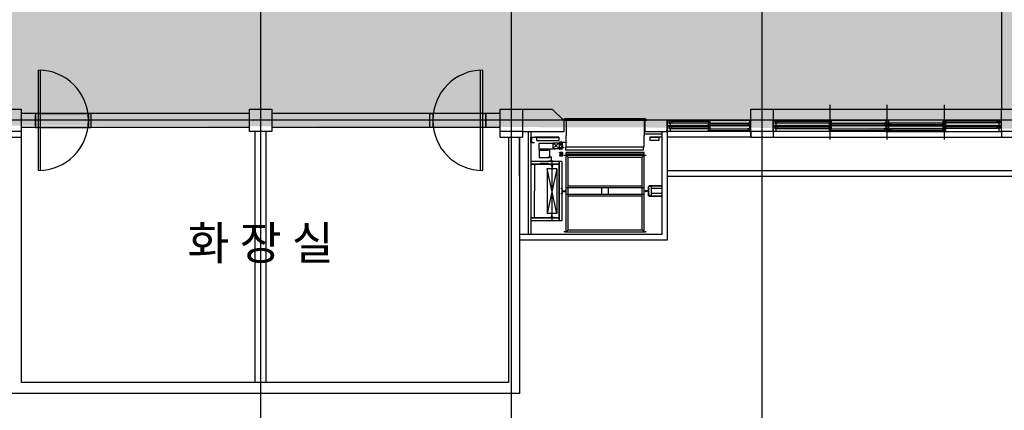
# Model space of a CAD drawing. Units: millimetres. Extents: x -9208994 to -8049998, y -3367049 to -2212865.
# Drawn here: x -8828493 to -8810818, y -2584063 to -2577061 of the extents above; entities that cross this region are included whole.
import ezdxf
from ezdxf.enums import TextEntityAlignment as Align

# ---------------------------------------------------------------- set-up
doc = ezdxf.new("R2010")
doc.units = ezdxf.units.MM
doc.header["$LTSCALE"] = 1000
for name, pattern in [('CEN', [62, 60, -1, 0, -1]), ('CENTER', [65, 60, -2, 1, -2]), ('HIDDEN', [0.375, 0.25, -0.125]), ('HIDDEN2', [0.1875, 0.125, -0.0625]), ('PHANTOM', [2.5, 1.25, -0.25, 0.25, -0.25, 0.25, -0.25]), ('PHANTOM2', [1.25, 0.625, -0.125, 0.125, -0.125, 0.125, -0.125])]:
    doc.linetypes.add(name, pattern=pattern)
doc.layers.get('0').update_dxf_attribs({"linetype": 'CONTINUOUS'})
for name, color, linetype in [('9', 9, 'CONTINUOUS'), ('CEN', 1, 'CEN'), ('COL', 2, 'CONTINUOUS'), ('ELE', 4, 'CONTINUOUS'), ('HOISTWAY', 7, 'CONTINUOUS'), ('TEXT', 2, 'CONTINUOUS'), ('WAL', 3, 'CONTINUOUS'), ('WID', 4, 'CONTINUOUS'), ('WIN', 4, 'CONTINUOUS'), ('WIND', 4, 'CONTINUOUS')]:
    doc.layers.add(name, color=color, linetype=linetype)
doc.styles.add('AR-TIT', font='H2GTRM.TTF')

msp = doc.modelspace()

# ---------------------------------------------------------------- hatches: boundary and pattern name
at = {"layer": 'ELE'}
h = msp.add_hatch(dxfattribs=at)
h.set_pattern_fill('CROSS', color=5, scale=80, style=0)
h.set_pattern_definition([(0, (-353465.6, -87300), (508, 508), [254, -762]), (90, (-353338.6, -87427), (-508, 508), [254, -762])])
h.paths.add_polyline_path([(-8851168.4, -2568863.5), (-8846668.4, -2568863.5), (-8846668.4, -2576363.5), (-8851168.4, -2576363.5)])
h.paths.add_polyline_path([(-8810668.4, -2568863.5), (-8806168.4, -2568863.5), (-8806168.4, -2576363.5), (-8810668.4, -2576363.5)])
h.paths.add_polyline_path([(-8851068.4, -2576390.9), (-8851068.4, -2578890.9), (-8797118.4, -2579053.6), (-8797118.4, -2576553.6)])

# ---------------------------------------------------------------- linework, layer by layer
at = {"color": 7}
for p, q in [((-8818733.4, -2578863.5), (-8818708.3, -2578833.5)), ((-8817233.4, -2578863.5), (-8817263.4, -2578833.5)), ((-8819318.4, -2579263.5), (-8819253.4, -2579263.5)), ((-8818813.4, -2579163.5), (-8819248.9, -2579163.5)), ((-8819218.4, -2579163.5), (-8819218.4, -2579228.5)), ((-8819218.4, -2579228.5), (-8818813.4, -2579228.5)), ((-8819216.3, -2579169.5), (-8818813.4, -2579169.5)), ((-8818813.4, -2579163.5), (-8818813.4, -2579228.5)), ((-8816968.4, -2579163.5), (-8817183.4, -2579163.5)), ((-8817183.4, -2579163.5), (-8817183.4, -2579228.5)), ((-8817018.4, -2579169.5), (-8817183.4, -2579169.5)), ((-8817018.4, -2579228.5), (-8817183.4, -2579228.5)), ((-8817018.4, -2579163.5), (-8817018.4, -2579228.5)), ((-8817283.4, -2579488.5), (-8817283.4, -2579438.5)), ((-8819253.4, -2579653.5), (-8819253.4, -2580135.5)), ((-8819253.4, -2580613.5), (-8819253.4, -2580135.5))]:
    msp.add_line(p, q, dxfattribs=at)
for p, q in [((-8819368.4, -2579063.5), (-8819368.4, -2580913.5)), ((-8819318.4, -2579063.5), (-8819318.4, -2580913.5)), ((-8817283.4, -2579438.5), (-8818683.4, -2579438.5)), ((-8818648.4, -2579523.5), (-8818683.4, -2579488.5)), ((-8817318.4, -2579523.5), (-8817283.4, -2579488.5)), ((-8818648.4, -2580828.5), (-8818683.4, -2580863.5)), ((-8817318.4, -2580828.5), (-8817283.4, -2580863.5))]:
    msp.add_line(p, q)
at = {"color": 3, "linetype": 'PHANTOM2'}
for p, q in [((-8818886.4, -2579278.5), (-8819175.4, -2579278.5)), ((-8819175.4, -2579278.5), (-8819175.4, -2579378.5)), ((-8818886.4, -2579378.5), (-8819175.4, -2579378.5)), ((-8819170.4, -2579378.5), (-8819170.4, -2579535.5)), ((-8818980.4, -2579378.5), (-8818980.4, -2579535.5)), ((-8818980.4, -2579535.5), (-8819170.4, -2579535.5))]:
    msp.add_line(p, q, dxfattribs=at)
at = {"color": 5, "linetype": 'Continuous'}
for p, q in [((-8818921.4, -2579370.5), (-8818811.4, -2579270.5)), ((-8818811.4, -2579370.5), (-8818921.4, -2579270.5))]:
    msp.add_line(p, q, dxfattribs=at)
at = {"color": 7, "linetype": 'Continuous'}
for p, q in [((-8818921.4, -2579270.5), (-8818811.4, -2579270.5)), ((-8818921.4, -2579370.5), (-8818811.4, -2579370.5)), ((-8818802.9, -2579438.5), (-8818742.9, -2579438.5)), ((-8818802.9, -2579448.5), (-8818802.9, -2579438.5)), ((-8818801.7, -2579448.5), (-8818802.9, -2579448.5)), ((-8818801.7, -2579488.5), (-8818802.9, -2579488.5)), ((-8818802.9, -2579488.5), (-8818802.9, -2579498.5)), ((-8818801.7, -2579439.7), (-8818744.1, -2579439.7)), ((-8818801.7, -2579448.5), (-8818801.7, -2579439.7)), ((-8818801.7, -2579488.5), (-8818801.7, -2579497.3)), ((-8818747.7, -2579443.5), (-8818797.7, -2579443.5)), ((-8818797.7, -2579443.5), (-8818797.7, -2579493.5)), ((-8818751.9, -2579320.2), (-8818756.4, -2579320.2)), ((-8818751.9, -2579320.2), (-8818756.4, -2579320.2)), ((-8818747.7, -2579443.5), (-8818747.7, -2579493.5)), ((-8818744.1, -2579497.3), (-8818744.1, -2579439.7)), ((-8818742.9, -2579498.5), (-8818742.9, -2579438.5)), ((-8818802.9, -2579498.5), (-8818742.9, -2579498.5)), ((-8818801.7, -2579497.3), (-8818744.1, -2579497.3)), ((-8818747.7, -2579493.5), (-8818797.7, -2579493.5))]:
    msp.add_line(p, q, dxfattribs=at)
at = {"linetype": 'Continuous'}
for p, q in [((-8818921.4, -2579270.5), (-8818921.4, -2579370.5)), ((-8818811.4, -2579270.5), (-8818811.4, -2579370.5)), ((-8818806.4, -2579262.8), (-8818806.4, -2579278.5)), ((-8818806.4, -2579278.5), (-8818804.1, -2579278.5)), ((-8818804.1, -2579262.8), (-8818804.1, -2579278.5)), ((-8818760.7, -2579258.5), (-8818802.1, -2579258.5)), ((-8818760.7, -2579260.8), (-8818802.1, -2579260.8)), ((-8818800.4, -2579261), (-8818762.4, -2579261)), ((-8818800.4, -2579381), (-8818800.4, -2579261)), ((-8818786.4, -2579293.5), (-8818786.4, -2579298.5)), ((-8818786.4, -2579303.5), (-8818786.4, -2579298.5)), ((-8818776.4, -2579293.5), (-8818776.4, -2579298.5)), ((-8818776.4, -2579303.5), (-8818776.4, -2579298.5)), ((-8818762.4, -2579261), (-8818762.4, -2579381)), ((-8818758.7, -2579262.8), (-8818758.7, -2579321)), ((-8818756.4, -2579262.8), (-8818756.4, -2579321)), ((-8818756.4, -2579296.2), (-8818756.4, -2579320.2)), ((-8818756.4, -2579296.2), (-8818756.4, -2579320.2)), ((-8818756.4, -2579296.2), (-8818756.4, -2579320.2)), ((-8818756.4, -2579296.2), (-8818756.4, -2579320.2)), ((-8818806.4, -2579379.2), (-8818806.4, -2579363.5)), ((-8818806.4, -2579363.5), (-8818804.1, -2579363.5)), ((-8818804.1, -2579379.2), (-8818804.1, -2579363.5)), ((-8818760.7, -2579381.2), (-8818802.1, -2579381.2)), ((-8818760.7, -2579383.5), (-8818802.1, -2579383.5)), ((-8818762.4, -2579381), (-8818800.4, -2579381)), ((-8818786.4, -2579353.5), (-8818786.4, -2579358.5)), ((-8818786.4, -2579363.5), (-8818786.4, -2579358.5)), ((-8818776.4, -2579353.5), (-8818776.4, -2579358.5)), ((-8818776.4, -2579363.5), (-8818776.4, -2579358.5)), ((-8818758.7, -2579379.2), (-8818758.7, -2579321)), ((-8818756.4, -2579344.2), (-8818756.4, -2579320.2)), ((-8818756.4, -2579344.2), (-8818756.4, -2579320.2)), ((-8818756.4, -2579379.2), (-8818756.4, -2579321)), ((-8818751.9, -2579344.2), (-8818751.9, -2579320.2)), ((-8818748.9, -2579347.2), (-8818726.4, -2579347.2)), ((-8818748.9, -2579351.7), (-8818726.4, -2579351.7)), ((-8818726.4, -2579351.7), (-8818726.4, -2579347.2))]:
    msp.add_line(p, q, dxfattribs=at)
at = {"color": 1, "linetype": 'CENTER'}
for p, q in [((-8818775.1, -2579298.5), (-8818787.4, -2579298.5)), ((-8818781.4, -2579257.6), (-8818781.4, -2579261.8)), ((-8818781.4, -2579287.5), (-8818781.4, -2579309.6)), ((-8818775.1, -2579358.5), (-8818787.4, -2579358.5)), ((-8818781.4, -2579369.4), (-8818781.4, -2579347.3))]:
    msp.add_line(p, q, dxfattribs=at)
at = {"color": 2, "linetype": 'HIDDEN'}
for p, q in [((-8818786.4, -2579260.8), (-8818786.4, -2579258.5)), ((-8818776.4, -2579260.8), (-8818776.4, -2579258.5)), ((-8818758.7, -2579274.5), (-8818756.4, -2579274.5)), ((-8818758.7, -2579298.5), (-8818756.4, -2579298.5)), ((-8818751.9, -2579320.2), (-8818756.4, -2579320.2))]:
    msp.add_line(p, q, dxfattribs=at)
at = {"color": 2, "linetype": 'PHANTOM2'}
for p, q in [((-8819002.9, -2579405.5), (-8819147.9, -2579405.5)), ((-8819002.9, -2579640.5), (-8819147.9, -2579640.5))]:
    msp.add_line(p, q, dxfattribs=at)
at = {"color": 4}
for p, q in [((-8818797.7, -2579493.5), (-8818747.7, -2579443.5)), ((-8818797.7, -2579443.5), (-8818747.7, -2579493.5))]:
    msp.add_line(p, q, dxfattribs=at)
at = {"color": 2, "linetype": 'PHANTOM'}
for p, q in [((-8819002.9, -2579518), (-8818945.4, -2579518)), ((-8819002.9, -2579588), (-8818945.4, -2579588)), ((-8818945.4, -2579588), (-8818945.4, -2579518))]:
    msp.add_line(p, q, dxfattribs=at)
for points in [[(-8828158.4, -2578743.5), (-8828208.4, -2578743.5), (-8828208.4, -2578993.5), (-8828158.4, -2578993.5)], [(-8827208.4, -2578743.5), (-8827258.4, -2578743.5), (-8827258.4, -2578993.5), (-8827208.4, -2578993.5)], [(-8821128.4, -2578743.5), (-8821078.4, -2578743.5), (-8821078.4, -2578993.5), (-8821128.4, -2578993.5)], [(-8820178.4, -2578743.5), (-8820128.4, -2578743.5), (-8820128.4, -2578993.5), (-8820178.4, -2578993.5)]]:
    msp.add_lwpolyline(points, close=True)
at = {"color": 7}
for points in [[(-8819318.4, -2579163.5), (-8819218.4, -2579163.5), (-8819218.4, -2579166.5, -0.4142136), (-8819225.4, -2579173.5), (-8819298.4, -2579173.5, 0.4142136), (-8819308.4, -2579183.5), (-8819308.4, -2579256.5, -0.4142136), (-8819315.4, -2579263.5), (-8819318.4, -2579263.5), (-8819318.4, -2579163.5)], [(-8818756.4, -2579256.5), (-8818676.4, -2579256.5), (-8818676.4, -2579257.5, -0.4142136), (-8818679.4, -2579260.5), (-8818745.9, -2579260.5, 0.4142136), (-8818752.4, -2579267), (-8818752.4, -2579303.5, -0.4142136), (-8818755.4, -2579306.5), (-8818756.4, -2579306.5), (-8818756.4, -2579256.5)]]:
    msp.add_lwpolyline(points, format="xyb", dxfattribs=at)
at = {"linetype": 'Continuous'}
for centre, radius, start, end in [((-8818802.1, -2579262.8), 4.3, 90, 180), ((-8818802.1, -2579262.8), 2, 90, 180), ((-8818781.4, -2579293.5), 5, 0, 180), ((-8818781.4, -2579303.5), 5, 180, 0), ((-8818760.7, -2579262.8), 4.3, 0, 90), ((-8818760.7, -2579262.8), 2, 0, 90), ((-8818802.1, -2579379.2), 4.3, 180, 270), ((-8818802.1, -2579379.2), 2, 180, 270), ((-8818781.4, -2579353.5), 5, 0, 180), ((-8818781.4, -2579363.5), 5, 180, 0), ((-8818760.7, -2579379.2), 2, 270, 0), ((-8818760.7, -2579379.2), 4.3, 270, 0), ((-8818748.9, -2579344.2), 7.5, 180, 270), ((-8818748.9, -2579344.2), 3, 180, 270)]:
    msp.add_arc(centre, radius, start, end, dxfattribs=at)
at = {"layer": '9'}
msp.add_line((-8810868.4, -2576563.5), (-8810868.4, -2578663.5), dxfattribs=at)
at = {"layer": 'CEN', "ltscale": 1000}
for p, q in [((-8824168.4, -2565153.8), (-8824168.4, -2585183.5)), ((-8819668.4, -2565153.8), (-8819668.4, -2585183.5)), ((-8815168.4, -2565153.8), (-8815168.4, -2585183.5)), ((-8778841.6, -2578863.5), (-8867373.5, -2578863.5))]:
    msp.add_line(p, q, dxfattribs=at)
for points in [[(-8828468.4, -2578863.5), (-8837468.4, -2578863.5)], [(-8828468.4, -2578863.5), (-8837468.4, -2578863.5)], [(-8819468.4, -2578863.5), (-8828468.4, -2578863.5)], [(-8819468.4, -2578863.5), (-8828468.4, -2578863.5)], [(-8810468.4, -2578863.5), (-8819468.4, -2578863.5)], [(-8810468.4, -2578863.5), (-8819468.4, -2578863.5)]]:
    msp.add_lwpolyline(points, dxfattribs=at)
at = {"layer": 'COL'}
for points in [[(-8828868.4, -2578663.5), (-8828468.4, -2578663.5), (-8828468.4, -2579063.5), (-8828868.4, -2579063.5)], [(-8824368.4, -2578663.5), (-8823968.4, -2578663.5), (-8823968.4, -2579063.5), (-8824368.4, -2579063.5)], [(-8819868.4, -2578663.5), (-8819468.4, -2578663.5), (-8819468.4, -2579063.5), (-8819868.4, -2579063.5)], [(-8815368.4, -2578663.5), (-8814968.4, -2578663.5), (-8814968.4, -2579063.5), (-8815368.4, -2579063.5)], [(-8810868.4, -2578663.5), (-8810468.4, -2578663.5), (-8810468.4, -2579063.5), (-8810868.4, -2579063.5)]]:
    msp.add_lwpolyline(points, close=True, dxfattribs=at)
at = {"layer": 'HOISTWAY', "color": 7}
for p, q in [((-8818733.4, -2578863.5), (-8817233.4, -2578863.5)), ((-8818733.4, -2578863.5), (-8817233.4, -2578863.5)), ((-8818708.3, -2578833.5), (-8817263.4, -2578833.5))]:
    msp.add_line(p, q, dxfattribs=at)
at = {"layer": 'HOISTWAY'}
for p, q in [((-8818683.4, -2578863.5), (-8818683.4, -2579138.5)), ((-8817283.4, -2578863.5), (-8817283.4, -2579138.5)), ((-8818751.4, -2579306.5), (-8818751.4, -2579316.5)), ((-8818683.4, -2579340.4), (-8818683.4, -2579138.5)), ((-8817283.4, -2579340.4), (-8817283.4, -2579138.5)), ((-8818713.4, -2579498.5), (-8818713.4, -2579488.5)), ((-8818713.4, -2579488.5), (-8817253.4, -2579488.5)), ((-8817303.4, -2579348.4), (-8818693.4, -2579348.4)), ((-8818693.4, -2579348.4), (-8818693.4, -2579398.4)), ((-8817303.4, -2579398.4), (-8818693.4, -2579398.4)), ((-8818683.4, -2579340.4), (-8817283.4, -2579340.4)), ((-8818683.4, -2579488.5), (-8818683.4, -2579438.5)), ((-8818683.4, -2580863.5), (-8818683.4, -2579488.5)), ((-8818675.4, -2579478.9), (-8818675.4, -2579448.9)), ((-8818675.4, -2579448.9), (-8817291.4, -2579448.9)), ((-8818675.4, -2579478.9), (-8817291.4, -2579478.9)), ((-8817303.4, -2579348.4), (-8817303.4, -2579398.4)), ((-8817291.4, -2579478.9), (-8817291.4, -2579448.9)), ((-8817283.4, -2580863.5), (-8817283.4, -2579488.5)), ((-8817253.4, -2579498.5), (-8817253.4, -2579488.5)), ((-8818763.4, -2579603.5), (-8819318.4, -2579603.5)), ((-8818813.4, -2579653.5), (-8819318.4, -2579653.5)), ((-8818977.4, -2579653.5), (-8818977.4, -2579660.5)), ((-8818943.4, -2579662), (-8818975.9, -2579662)), ((-8818941.9, -2579663.5), (-8818941.9, -2579682)), ((-8818934.9, -2579663.5), (-8818934.9, -2579682)), ((-8818900.9, -2579662), (-8818933.4, -2579662)), ((-8818899.4, -2579653.5), (-8818899.4, -2579660.5)), ((-8818813.4, -2579603.5), (-8818813.4, -2580663.5)), ((-8818763.4, -2579603.5), (-8818763.4, -2580663.5)), ((-8818648.4, -2580828.5), (-8818648.4, -2579523.5)), ((-8818648.4, -2579523.5), (-8817318.4, -2579523.5)), ((-8817318.4, -2580828.5), (-8817318.4, -2579523.5)), ((-8818853.4, -2579733.5), (-8819023.4, -2579733.5)), ((-8819023.4, -2579733.5), (-8819023.4, -2580533.5)), ((-8818943.4, -2579683.5), (-8818943.4, -2579712)), ((-8818934.9, -2579713.5), (-8818941.9, -2579713.5)), ((-8818933.4, -2579683.5), (-8818933.4, -2579712)), ((-8818853.4, -2579733.5), (-8818853.4, -2580533.5)), ((-8818763.4, -2580094.5), (-8818756.4, -2580094.5)), ((-8818763.4, -2580172.5), (-8818756.4, -2580172.5)), ((-8818754.9, -2580096), (-8818754.9, -2580128.5)), ((-8818754.9, -2580138.5), (-8818754.9, -2580171)), ((-8818753.4, -2580130), (-8818734.9, -2580130)), ((-8818753.4, -2580137), (-8818734.9, -2580137)), ((-8818733.4, -2580128.5), (-8818704.9, -2580128.5)), ((-8818733.4, -2580138.5), (-8818704.9, -2580138.5)), ((-8818703.4, -2580130), (-8818703.4, -2580137)), ((-8817283.4, -2580073.5), (-8818683.4, -2580073.5)), ((-8817283.4, -2580193.5), (-8818683.4, -2580193.5)), ((-8817318.4, -2580043.5), (-8818648.4, -2580043.5)), ((-8818043.4, -2580193.5), (-8818043.4, -2580073.5)), ((-8817923.4, -2580193.5), (-8817923.4, -2580073.5)), ((-8817263.4, -2580130), (-8817263.4, -2580137)), ((-8817263.4, -2580130), (-8817263.4, -2580137)), ((-8817233.4, -2580128.5), (-8817261.9, -2580128.5)), ((-8817233.4, -2580138.5), (-8817261.9, -2580138.5)), ((-8817213.4, -2580130), (-8817231.9, -2580130)), ((-8817213.4, -2580137), (-8817231.9, -2580137)), ((-8817211.9, -2580096), (-8817211.9, -2580128.5)), ((-8817211.9, -2580138.5), (-8817211.9, -2580171)), ((-8817203.4, -2580094.5), (-8817210.4, -2580094.5)), ((-8817203.4, -2580172.5), (-8817210.4, -2580172.5)), ((-8817203.4, -2580218.5), (-8817203.4, -2580048.5)), ((-8817153.4, -2580048.5), (-8817203.4, -2580048.5)), ((-8817192, -2580048.5), (-8817192, -2580038.8)), ((-8816968.4, -2580038.8), (-8817192, -2580038.8)), ((-8817153.4, -2580218.5), (-8817153.4, -2580048.5)), ((-8817153.4, -2580218.5), (-8817153.4, -2580048.5)), ((-8816968.4, -2580088.8), (-8817153.4, -2580088.8)), ((-8816968.4, -2580178.1), (-8817153.4, -2580178.1)), ((-8817318.4, -2580223.5), (-8818648.4, -2580223.5)), ((-8817153.4, -2580218.5), (-8817203.4, -2580218.5)), ((-8817192, -2580218.5), (-8817192, -2580228.1)), ((-8816968.4, -2580228.1), (-8817192, -2580228.1)), ((-8818853.4, -2580533.5), (-8819023.4, -2580533.5)), ((-8818813.4, -2580613.5), (-8819318.4, -2580613.5)), ((-8818763.4, -2580663.5), (-8819318.4, -2580663.5)), ((-8818977.4, -2580613.5), (-8818977.4, -2580606.5)), ((-8818943.4, -2580605), (-8818975.9, -2580605)), ((-8818943.4, -2580583.5), (-8818943.4, -2580555)), ((-8818934.9, -2580553.5), (-8818941.9, -2580553.5)), ((-8818941.9, -2580603.5), (-8818941.9, -2580585)), ((-8818934.9, -2580603.5), (-8818934.9, -2580585)), ((-8818933.4, -2580583.5), (-8818933.4, -2580555)), ((-8818900.9, -2580605), (-8818933.4, -2580605)), ((-8818899.4, -2580613.5), (-8818899.4, -2580606.5)), ((-8818713.4, -2580863.5), (-8818713.4, -2580853.5)), ((-8818713.4, -2580863.5), (-8817253.4, -2580863.5)), ((-8818648.4, -2580828.5), (-8817318.4, -2580828.5)), ((-8817253.4, -2580863.5), (-8817253.4, -2580853.5))]:
    msp.add_line(p, q, dxfattribs=at)
at = {"layer": 'HOISTWAY', "color": 2}
for p, q in [((-8818813.4, -2579647.5), (-8819318.4, -2579647.5)), ((-8818807.4, -2579603.5), (-8818807.4, -2580663.5)), ((-8816968.4, -2580044.8), (-8817192, -2580044.8)), ((-8816968.4, -2580222.1), (-8817192, -2580222.1)), ((-8818813.4, -2580619.5), (-8819318.4, -2580619.5))]:
    msp.add_line(p, q, dxfattribs=at)
at = {"layer": 'HOISTWAY', "color": 1, "linetype": 'CENTER'}
for p, q in [((-8818938.4, -2579578.5), (-8818938.4, -2580672.8)), ((-8818756.6, -2580085.5), (-8818776.6, -2580085.5)), ((-8818756.6, -2580181.5), (-8818776.6, -2580181.5)), ((-8817210.2, -2580085.5), (-8817190.2, -2580085.5)), ((-8817210.2, -2580181.5), (-8817190.2, -2580181.5))]:
    msp.add_line(p, q, dxfattribs=at)
at = {"layer": 'HOISTWAY', "color": 5}
for p, q in [((-8818853.4, -2579733.5), (-8819023.4, -2580533.5)), ((-8818853.4, -2580533.5), (-8819023.4, -2579733.5))]:
    msp.add_line(p, q, dxfattribs=at)
at = {"layer": 'HOISTWAY', "color": 2, "linetype": 'HIDDEN2'}
msp.add_line((-8817197.4, -2580218.5), (-8817197.4, -2580048.5), dxfattribs=at)
at = {"layer": 'HOISTWAY'}
for centre, start, end in [((-8818975.9, -2579660.5), 180, 270), ((-8818943.4, -2579663.5), 0, 90), ((-8818933.4, -2579663.5), 90, 180), ((-8818900.9, -2579660.5), 270, 0), ((-8818943.4, -2579682), 270, 0), ((-8818941.9, -2579712), 180, 270), ((-8818933.4, -2579682), 180, 270), ((-8818934.9, -2579712), 270, 0), ((-8818756.4, -2580096), 0, 90), ((-8818756.4, -2580171), 270, 0), ((-8818753.4, -2580128.5), 180, 270), ((-8818753.4, -2580138.5), 90, 180), ((-8818734.9, -2580128.5), 270, 0), ((-8818734.9, -2580138.5), 0, 90), ((-8818704.9, -2580130), 0, 90), ((-8818704.9, -2580137), 270, 0), ((-8817261.9, -2580130), 90, 180), ((-8817261.9, -2580130), 90, 180), ((-8817261.9, -2580137), 180, 270), ((-8817261.9, -2580137), 180, 270), ((-8817231.9, -2580128.5), 180, 270), ((-8817231.9, -2580138.5), 90, 180), ((-8817213.4, -2580128.5), 270, 0), ((-8817213.4, -2580138.5), 0, 90), ((-8817210.4, -2580096), 90, 180), ((-8817210.4, -2580171), 180, 270), ((-8818975.9, -2580606.5), 90, 180), ((-8818941.9, -2580555), 90, 180), ((-8818943.4, -2580585), 0, 90), ((-8818943.4, -2580603.5), 270, 0), ((-8818934.9, -2580555), 0, 90), ((-8818933.4, -2580585), 90, 180), ((-8818933.4, -2580603.5), 180, 270), ((-8818900.9, -2580606.5), 0, 90)]:
    msp.add_arc(centre, 1.5, start, end, dxfattribs=at)
at = {"layer": 'TEXT'}
for p, q in [((-8828208.4, -2578963.5), (-8828208.4, -2578763.5)), ((-8827208.4, -2578963.5), (-8827208.4, -2578763.5)), ((-8821128.4, -2578963.5), (-8821128.4, -2578763.5)), ((-8820128.4, -2578963.5), (-8820128.4, -2578763.5))]:
    msp.add_line(p, q, dxfattribs=at)
at = {"layer": 'WAL'}
for p, q in [((-8824368.4, -2578743.5), (-8828468.4, -2578743.5)), ((-8819868.4, -2578743.5), (-8823968.4, -2578743.5)), ((-8816868.4, -2578863.5), (-8819468.4, -2578863.5)), ((-8819468.4, -2578863.5), (-8819468.4, -2579063.5)), ((-8819468.4, -2578863.5), (-8819468.4, -2579063.5)), ((-8818718.4, -2579063.5), (-8818718.4, -2578863.5)), ((-8818718.4, -2579063.5), (-8818718.4, -2578863.5)), ((-8818718.4, -2579063.5), (-8818718.4, -2578863.5)), ((-8817268.4, -2578863.5), (-8817268.4, -2579063.5)), ((-8817268.4, -2578863.5), (-8817268.4, -2579063.5)), ((-8816868.4, -2578863.5), (-8816868.4, -2580913.5)), ((-8815368.4, -2579063.5), (-8815368.4, -2578863.5)), ((-8810868.4, -2578863.5), (-8814968.4, -2578863.5)), ((-8824368.4, -2578993.5), (-8828468.4, -2578993.5)), ((-8828468.4, -2579063.5), (-8828468.4, -2579163.5)), ((-8824268.4, -2583563.5), (-8824268.4, -2579063.5)), ((-8824068.4, -2583563.5), (-8824068.4, -2579063.5)), ((-8819868.4, -2578993.5), (-8823968.4, -2578993.5)), ((-8819868.4, -2579163.5), (-8819868.4, -2579063.5)), ((-8819468.4, -2579063.5), (-8819468.4, -2579163.5)), ((-8819468.4, -2579063.5), (-8818718.4, -2579063.5)), ((-8819468.4, -2579063.5), (-8818718.4, -2579063.5)), ((-8817268.4, -2579063.5), (-8816868.4, -2579063.5)), ((-8816968.4, -2579063.5), (-8816968.4, -2580913.5)), ((-8815368.4, -2579063.5), (-8815368.4, -2579163.5)), ((-8815368.4, -2579063.5), (-8815368.4, -2579163.5)), ((-8815368.4, -2579163.5), (-8815368.4, -2579063.5)), ((-8814968.4, -2579063.5), (-8814968.4, -2579163.5)), ((-8810868.4, -2579063.5), (-8810868.4, -2579163.5)), ((-8828868.4, -2579163.5), (-8828458.4, -2579163.5)), ((-8828458.4, -2583563.5), (-8828458.4, -2579163.5)), ((-8819868.4, -2579163.5), (-8819468.4, -2579163.5)), ((-8819718.3, -2579163.5), (-8819718.3, -2583563.5)), ((-8819518.3, -2579863.5), (-8819518.3, -2579163.5)), ((-8819518.3, -2579163.5), (-8819518.3, -2583763.5)), ((-8815368.4, -2579163.5), (-8814968.4, -2579163.5)), ((-8810868.4, -2579163.5), (-8810468.4, -2579163.5)), ((-8816968.4, -2580913.5), (-8819518.3, -2580913.5)), ((-8819718.3, -2583563.5), (-8828458.4, -2583563.5)), ((-8819518.3, -2583763.5), (-8828658.4, -2583763.5))]:
    msp.add_line(p, q, dxfattribs=at)
msp.add_lwpolyline([(-8816868.4, -2579063.5), (-8816868.4, -2581013.5), (-8819518.3, -2581013.5)], dxfattribs=at)
at = {"layer": 'WID'}
for p, q in [((-8828158.4, -2579763.5), (-8828158.4, -2577963.5)), ((-8828118.4, -2579762.6), (-8828118.4, -2577964.3)), ((-8820218.4, -2579762.6), (-8820218.4, -2577964.3)), ((-8820178.4, -2579763.5), (-8820178.4, -2577963.5)), ((-8828158.4, -2578743.5), (-8827258.4, -2578743.5)), ((-8820178.4, -2578743.5), (-8821078.4, -2578743.5)), ((-8828158.4, -2578993.5), (-8827258.4, -2578993.5)), ((-8820178.4, -2578993.5), (-8821078.4, -2578993.5))]:
    msp.add_line(p, q, dxfattribs=at)
at = {"layer": 'WID', "color": 1}
for p, q in [((-8813943.4, -2579206), (-8813943.4, -2578586)), ((-8813943.4, -2579206), (-8813943.4, -2578586)), ((-8812918.4, -2579206), (-8812918.4, -2578586)), ((-8811893.4, -2579206), (-8811893.4, -2578586))]:
    msp.add_line(p, q, dxfattribs=at)
at = {"layer": 'WID', "color": 4}
msp.add_line((-8816968.4, -2579113.5), (-8817283.4, -2579113.5), dxfattribs=at)
msp.add_lwpolyline([(-8818718.4, -2578863.5), (-8817268.4, -2578863.5)], dxfattribs=at)
msp.add_lwpolyline([(-8818718.4, -2578863.5), (-8817268.4, -2578863.5)], dxfattribs=at)
msp.add_lwpolyline([(-8818718.4, -2578863.5), (-8817268.4, -2578863.5)], dxfattribs=at)
at = {"layer": 'WID'}
for centre, start, end in [((-8828158.4, -2578863.5), 270, 90), ((-8820178.4, -2578863.5), 90, 270)]:
    msp.add_arc(centre, 900, start, end, dxfattribs=at)
at = {"layer": 'WIN'}
for p, q in [((-8814968.4, -2578663.5), (-8810868.4, -2578663.5)), ((-8816838.4, -2578863.5), (-8815393.4, -2578863.5)), ((-8816788.4, -2578880.5), (-8816095.9, -2578880.5)), ((-8816788.4, -2578910.5), (-8816135.9, -2578910.5)), ((-8816095.9, -2578916.5), (-8815423.4, -2578916.5)), ((-8816095.9, -2578946.5), (-8815423.4, -2578946.5)), ((-8815423.4, -2578916.5), (-8815383.4, -2578916.5)), ((-8815423.4, -2578946.5), (-8815383.4, -2578946.5)), ((-8815368.4, -2579063.5), (-8815368.4, -2578863.5)), ((-8814938.4, -2578863.5), (-8812943.4, -2578863.5)), ((-8814888.4, -2578880.5), (-8813923.4, -2578880.5)), ((-8814888.4, -2578910.5), (-8813963.4, -2578910.5)), ((-8813923.4, -2578916.5), (-8812973.4, -2578916.5)), ((-8813923.4, -2578946.5), (-8812973.4, -2578946.5)), ((-8812973.4, -2578916.5), (-8812933.4, -2578916.5)), ((-8812973.4, -2578946.5), (-8812933.4, -2578946.5)), ((-8812943.4, -2578863.5), (-8812893.4, -2578863.5)), ((-8812903.4, -2578916.5), (-8812863.4, -2578916.5)), ((-8812903.4, -2578946.5), (-8812863.4, -2578946.5)), ((-8810898.4, -2578863.5), (-8812893.4, -2578863.5)), ((-8811913.4, -2578916.5), (-8812863.4, -2578916.5)), ((-8811913.4, -2578946.5), (-8812863.4, -2578946.5)), ((-8810948.4, -2578880.5), (-8811913.4, -2578880.5)), ((-8810948.4, -2578910.5), (-8811873.4, -2578910.5)), ((-8815393.4, -2578963.5), (-8816818.4, -2578963.5)), ((-8815393.4, -2579063.5), (-8816818.4, -2579063.5)), ((-8816788.4, -2578980.5), (-8816095.9, -2578980.5)), ((-8816788.4, -2579010.5), (-8816135.9, -2579010.5)), ((-8816095.9, -2579016.5), (-8815423.4, -2579016.5)), ((-8816095.9, -2579046.5), (-8815423.4, -2579046.5)), ((-8815423.4, -2579016.5), (-8815383.4, -2579016.5)), ((-8815423.4, -2579046.5), (-8815383.4, -2579046.5)), ((-8812943.4, -2578963.5), (-8814918.4, -2578963.5)), ((-8812943.4, -2579063.5), (-8814918.4, -2579063.5)), ((-8814888.4, -2578980.5), (-8813923.4, -2578980.5)), ((-8814888.4, -2579010.5), (-8813963.4, -2579010.5)), ((-8813923.4, -2579016.5), (-8812973.4, -2579016.5)), ((-8813923.4, -2579046.5), (-8812973.4, -2579046.5)), ((-8812973.4, -2579016.5), (-8812933.4, -2579016.5)), ((-8812973.4, -2579046.5), (-8812933.4, -2579046.5)), ((-8812943.4, -2578963.5), (-8812893.4, -2578963.5)), ((-8812893.4, -2578963.5), (-8812943.4, -2578963.5)), ((-8812893.4, -2579063.5), (-8812943.4, -2579063.5)), ((-8812903.4, -2579016.5), (-8812863.4, -2579016.5)), ((-8812903.4, -2579046.5), (-8812863.4, -2579046.5)), ((-8810898.4, -2578963.5), (-8812893.4, -2578963.5)), ((-8812893.4, -2578963.5), (-8810918.4, -2578963.5)), ((-8812893.4, -2579063.5), (-8810918.4, -2579063.5)), ((-8811913.4, -2579016.5), (-8812863.4, -2579016.5)), ((-8811913.4, -2579046.5), (-8812863.4, -2579046.5)), ((-8810948.4, -2578980.5), (-8811913.4, -2578980.5)), ((-8810948.4, -2579010.5), (-8811873.4, -2579010.5)), ((-8815368.4, -2579163.5), (-8816868.4, -2579163.5)), ((-8814968.4, -2579163.5), (-8810868.4, -2579163.5)), ((-8816868.4, -2579763.5), (-8810468.4, -2579763.5)), ((-8816868.4, -2579863.5), (-8810468.4, -2579863.5))]:
    msp.add_line(p, q, dxfattribs=at)
for points in [[(-8816868.4, -2578913.5), (-8816868.4, -2578877.5), (-8816868.4, -2578863.5), (-8816848.4, -2578863.5), (-8816818.4, -2578863.5), (-8816818.4, -2578877.5), (-8816838.4, -2578877.5), (-8816838.4, -2578913.5), (-8816818.4, -2578913.5), (-8816818.4, -2578963.5), (-8816868.4, -2578963.5)], [(-8816828.4, -2578910.5), (-8816788.4, -2578910.5), (-8816788.4, -2578880.5), (-8816828.4, -2578880.5)], [(-8816135.9, -2578910.5), (-8816095.9, -2578910.5), (-8816095.9, -2578880.5), (-8816135.9, -2578880.5)], [(-8816135.9, -2578946.5), (-8816095.9, -2578946.5), (-8816095.9, -2578916.5), (-8816135.9, -2578916.5)], [(-8815423.4, -2578946.5), (-8815383.4, -2578946.5), (-8815383.4, -2578916.5), (-8815423.4, -2578916.5)], [(-8815423.4, -2578946.5), (-8815383.4, -2578946.5), (-8815383.4, -2578916.5), (-8815423.4, -2578916.5)], [(-8814968.4, -2578913.5), (-8814968.4, -2578877.5), (-8814968.4, -2578863.5), (-8814948.4, -2578863.5), (-8814918.4, -2578863.5), (-8814918.4, -2578877.5), (-8814938.4, -2578877.5), (-8814938.4, -2578913.5), (-8814918.4, -2578913.5), (-8814918.4, -2578963.5), (-8814968.4, -2578963.5)], [(-8814928.4, -2578910.5), (-8814888.4, -2578910.5), (-8814888.4, -2578880.5), (-8814928.4, -2578880.5)], [(-8813963.4, -2578910.5), (-8813923.4, -2578910.5), (-8813923.4, -2578880.5), (-8813963.4, -2578880.5)], [(-8813963.4, -2578946.5), (-8813923.4, -2578946.5), (-8813923.4, -2578916.5), (-8813963.4, -2578916.5)], [(-8812973.4, -2578946.5), (-8812933.4, -2578946.5), (-8812933.4, -2578916.5), (-8812973.4, -2578916.5)], [(-8812973.4, -2578946.5), (-8812933.4, -2578946.5), (-8812933.4, -2578916.5), (-8812973.4, -2578916.5)], [(-8812913.4, -2578913.5), (-8812893.4, -2578913.5), (-8812893.4, -2578863.5), (-8812943.4, -2578863.5), (-8812943.4, -2578913.5), (-8812923.4, -2578913.5), (-8812923.4, -2578949.5), (-8812943.4, -2578949.5), (-8812943.4, -2578963.5), (-8812913.4, -2578963.5), (-8812893.4, -2578963.5), (-8812893.4, -2578949.5), (-8812913.4, -2578949.5)], [(-8812913.4, -2578913.5), (-8812893.4, -2578913.5), (-8812893.4, -2578863.5), (-8812943.4, -2578863.5), (-8812943.4, -2578913.5), (-8812923.4, -2578913.5), (-8812923.4, -2578949.5), (-8812943.4, -2578949.5), (-8812943.4, -2578963.5), (-8812913.4, -2578963.5), (-8812893.4, -2578963.5), (-8812893.4, -2578949.5), (-8812913.4, -2578949.5)], [(-8812863.4, -2578946.5), (-8812903.4, -2578946.5), (-8812903.4, -2578916.5), (-8812863.4, -2578916.5)], [(-8812863.4, -2578946.5), (-8812903.4, -2578946.5), (-8812903.4, -2578916.5), (-8812863.4, -2578916.5)], [(-8811873.4, -2578910.5), (-8811913.4, -2578910.5), (-8811913.4, -2578880.5), (-8811873.4, -2578880.5)], [(-8811873.4, -2578946.5), (-8811913.4, -2578946.5), (-8811913.4, -2578916.5), (-8811873.4, -2578916.5)], [(-8810908.4, -2578910.5), (-8810948.4, -2578910.5), (-8810948.4, -2578880.5), (-8810908.4, -2578880.5)], [(-8810908.4, -2578910.5), (-8810948.4, -2578910.5), (-8810948.4, -2578880.5), (-8810908.4, -2578880.5)], [(-8810868.4, -2578913.5), (-8810868.4, -2578877.5), (-8810868.4, -2578863.5), (-8810888.4, -2578863.5), (-8810918.4, -2578863.5), (-8810918.4, -2578877.5), (-8810898.4, -2578877.5), (-8810898.4, -2578913.5), (-8810918.4, -2578913.5), (-8810918.4, -2578963.5), (-8810868.4, -2578963.5)], [(-8810868.4, -2578913.5), (-8810868.4, -2578877.5), (-8810868.4, -2578863.5), (-8810888.4, -2578863.5), (-8810918.4, -2578863.5), (-8810918.4, -2578877.5), (-8810898.4, -2578877.5), (-8810898.4, -2578913.5), (-8810918.4, -2578913.5), (-8810918.4, -2578963.5), (-8810868.4, -2578963.5)], [(-8816868.4, -2579013.5), (-8816868.4, -2578977.5), (-8816868.4, -2578963.5), (-8816848.4, -2578963.5), (-8816818.4, -2578963.5), (-8816818.4, -2578977.5), (-8816838.4, -2578977.5), (-8816838.4, -2579013.5), (-8816818.4, -2579013.5), (-8816818.4, -2579063.5), (-8816868.4, -2579063.5)], [(-8816828.4, -2579010.5), (-8816788.4, -2579010.5), (-8816788.4, -2578980.5), (-8816828.4, -2578980.5)], [(-8816135.9, -2579010.5), (-8816095.9, -2579010.5), (-8816095.9, -2578980.5), (-8816135.9, -2578980.5)], [(-8816135.9, -2579046.5), (-8816095.9, -2579046.5), (-8816095.9, -2579016.5), (-8816135.9, -2579016.5)], [(-8815423.4, -2579046.5), (-8815383.4, -2579046.5), (-8815383.4, -2579016.5), (-8815423.4, -2579016.5)], [(-8815423.4, -2579046.5), (-8815383.4, -2579046.5), (-8815383.4, -2579016.5), (-8815423.4, -2579016.5)], [(-8814968.4, -2579013.5), (-8814968.4, -2578977.5), (-8814968.4, -2578963.5), (-8814948.4, -2578963.5), (-8814918.4, -2578963.5), (-8814918.4, -2578977.5), (-8814938.4, -2578977.5), (-8814938.4, -2579013.5), (-8814918.4, -2579013.5), (-8814918.4, -2579063.5), (-8814968.4, -2579063.5)], [(-8814928.4, -2579010.5), (-8814888.4, -2579010.5), (-8814888.4, -2578980.5), (-8814928.4, -2578980.5)], [(-8813963.4, -2579010.5), (-8813923.4, -2579010.5), (-8813923.4, -2578980.5), (-8813963.4, -2578980.5)], [(-8813963.4, -2579046.5), (-8813923.4, -2579046.5), (-8813923.4, -2579016.5), (-8813963.4, -2579016.5)], [(-8812973.4, -2579046.5), (-8812933.4, -2579046.5), (-8812933.4, -2579016.5), (-8812973.4, -2579016.5)], [(-8812973.4, -2579046.5), (-8812933.4, -2579046.5), (-8812933.4, -2579016.5), (-8812973.4, -2579016.5)], [(-8812913.4, -2579013.5), (-8812893.4, -2579013.5), (-8812893.4, -2578963.5), (-8812943.4, -2578963.5), (-8812943.4, -2579013.5), (-8812923.4, -2579013.5), (-8812923.4, -2579049.5), (-8812943.4, -2579049.5), (-8812943.4, -2579063.5), (-8812913.4, -2579063.5), (-8812893.4, -2579063.5), (-8812893.4, -2579049.5), (-8812913.4, -2579049.5)], [(-8812913.4, -2579013.5), (-8812893.4, -2579013.5), (-8812893.4, -2578963.5), (-8812943.4, -2578963.5), (-8812943.4, -2579013.5), (-8812923.4, -2579013.5), (-8812923.4, -2579049.5), (-8812943.4, -2579049.5), (-8812943.4, -2579063.5), (-8812913.4, -2579063.5), (-8812893.4, -2579063.5), (-8812893.4, -2579049.5), (-8812913.4, -2579049.5)], [(-8812863.4, -2579046.5), (-8812903.4, -2579046.5), (-8812903.4, -2579016.5), (-8812863.4, -2579016.5)], [(-8812863.4, -2579046.5), (-8812903.4, -2579046.5), (-8812903.4, -2579016.5), (-8812863.4, -2579016.5)], [(-8811873.4, -2579010.5), (-8811913.4, -2579010.5), (-8811913.4, -2578980.5), (-8811873.4, -2578980.5)], [(-8811873.4, -2579046.5), (-8811913.4, -2579046.5), (-8811913.4, -2579016.5), (-8811873.4, -2579016.5)], [(-8810908.4, -2579010.5), (-8810948.4, -2579010.5), (-8810948.4, -2578980.5), (-8810908.4, -2578980.5)], [(-8810908.4, -2579010.5), (-8810948.4, -2579010.5), (-8810948.4, -2578980.5), (-8810908.4, -2578980.5)], [(-8810868.4, -2579013.5), (-8810868.4, -2578977.5), (-8810868.4, -2578963.5), (-8810888.4, -2578963.5), (-8810918.4, -2578963.5), (-8810918.4, -2578977.5), (-8810898.4, -2578977.5), (-8810898.4, -2579013.5), (-8810918.4, -2579013.5), (-8810918.4, -2579063.5), (-8810868.4, -2579063.5)], [(-8810868.4, -2579013.5), (-8810868.4, -2578977.5), (-8810868.4, -2578963.5), (-8810888.4, -2578963.5), (-8810918.4, -2578963.5), (-8810918.4, -2578977.5), (-8810898.4, -2578977.5), (-8810898.4, -2579013.5), (-8810918.4, -2579013.5), (-8810918.4, -2579063.5), (-8810868.4, -2579063.5)]]:
    msp.add_lwpolyline(points, close=True, dxfattribs=at)
for points in [[(-8815368.4, -2578863.5), (-8815393.4, -2578863.5), (-8815393.4, -2578913.5), (-8815373.4, -2578913.5), (-8815373.4, -2578949.5), (-8815393.4, -2578949.5), (-8815393.4, -2578963.5), (-8815368.4, -2578963.5)], [(-8815368.4, -2578863.5), (-8815393.4, -2578863.5), (-8815393.4, -2578913.5), (-8815373.4, -2578913.5), (-8815373.4, -2578949.5), (-8815393.4, -2578949.5), (-8815393.4, -2578963.5), (-8815368.4, -2578963.5)], [(-8815368.4, -2578963.5), (-8815393.4, -2578963.5), (-8815393.4, -2579013.5), (-8815373.4, -2579013.5), (-8815373.4, -2579049.5), (-8815393.4, -2579049.5), (-8815393.4, -2579063.5), (-8815363.4, -2579063.5), (-8815368.4, -2579063.5)], [(-8815368.4, -2578963.5), (-8815393.4, -2578963.5), (-8815393.4, -2579013.5), (-8815373.4, -2579013.5), (-8815373.4, -2579049.5), (-8815393.4, -2579049.5), (-8815393.4, -2579063.5), (-8815368.4, -2579063.5)]]:
    msp.add_lwpolyline(points, dxfattribs=at)
at = {"layer": 'WIND'}
for p in [(-8819468.4, -2578663.5), (-8818733.4, -2578863.5)]:
    msp.add_line(p, (-8818933.4, -2578663.5), dxfattribs=at)

# ---------------------------------------------------------------- texts
at = {"layer": 'TEXT', "color": 3, "style": 'AR-TIT'}
msp.add_text('화 장 실', height=600, dxfattribs=at).set_placement((-8824168.9, -2581140.1), align=Align.MIDDLE)

doc.saveas('drawing.dxf')
